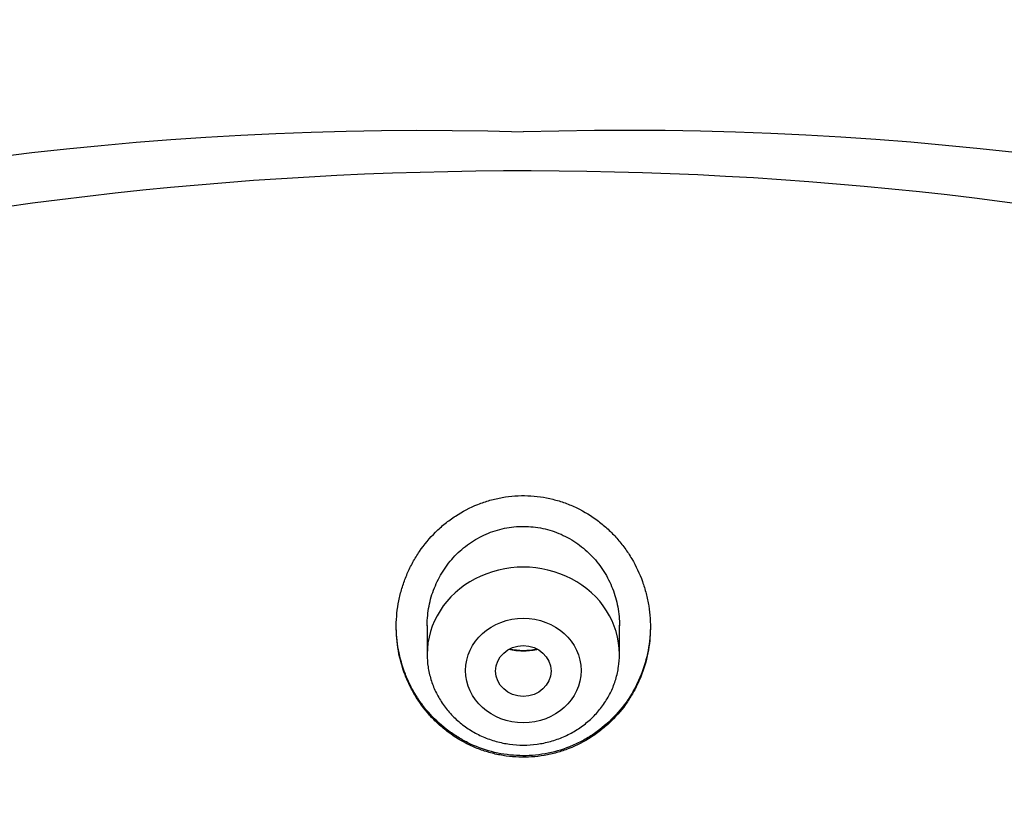
# Model space of a CAD drawing. Units: millimetres. Extents: x -18 to 847, y -35 to 1005.
# Drawn here: x 551 to 565, y 856 to 867 of the extents above; entities that cross this region are included whole.
import ezdxf

# ---------------------------------------------------------------- set-up
doc = ezdxf.new("R2010")
doc.units = ezdxf.units.MM
doc.layers.add('Default', color=7, linetype='Continuous')
doc.layers.add('DV1_Default', color=7, linetype='Continuous')

# ---------------------------------------------------------------- blocks, each defined once
blk = doc.blocks.new('SE')
at = {"layer": 'DV1_Default', "color": 7}
for p, q in [((556.435, 858.52), (556.435, 858.1)), ((559.235, 858.1), (559.235, 858.522))]:
    blk.add_line(p, q, dxfattribs=at)
for centre, radius, start, end in [((556.384, 816.154), 49.567, 88.3228, 162.2813), ((559.326, 816.211), 49.512, 17.6702, 91.7257), ((557.835, 859.164), 1.006, 258.5453, 281.4037)]:
    blk.add_arc(centre, radius, start, end, dxfattribs=at)
for centre, major_axis, start_param, end_param in [((557.835, 820.362), (-49.4, 0), 3.104151, 6.283185), ((557.835, 858.1), (1.4, 0), 0, 3.141598)]:
    blk.add_ellipse(centre, major_axis=major_axis, ratio=0.906308, start_param=start_param, end_param=end_param, dxfattribs=at)
for centre, major_axis, ratio in [((557.835, 857.864), (0.84, 0), 0.906308), ((557.835, 857.857), (-0.404, 0), 0.914358)]:
    blk.add_ellipse(centre, major_axis=major_axis, ratio=ratio, dxfattribs=at)
for points, knots in [([(559.114, 857.127), (559.203, 857.214), (559.281, 857.307), (559.385, 857.458), (559.417, 857.51), (559.476, 857.617), (559.503, 857.673), (559.576, 857.842), (559.613, 857.957), (559.652, 858.136), (559.663, 858.196), (559.678, 858.318), (559.682, 858.379), (559.688, 858.562), (559.68, 858.683), (559.651, 858.865), (559.639, 858.925), (559.608, 859.044), (559.59, 859.102), (559.528, 859.274), (559.477, 859.385), (559.383, 859.544), (559.349, 859.596), (559.276, 859.695), (559.2, 859.79), (559.114, 859.878), (559.024, 859.961), (558.977, 860.001), (558.829, 860.113), (558.724, 860.177), (558.558, 860.257), (558.501, 860.281), (558.385, 860.323), (558.325, 860.341), (558.145, 860.386), (558.023, 860.403), (557.838, 860.41), (557.775, 860.409), (557.651, 860.4), (557.529, 860.385), (557.409, 860.358), (557.29, 860.324), (557.231, 860.304), (557.058, 860.236), (556.949, 860.179), (556.795, 860.077), (556.745, 860.041), (556.648, 859.963), (556.602, 859.922), (556.471, 859.792), (556.393, 859.698), (556.289, 859.546), (556.256, 859.493), (556.197, 859.385), (556.143, 859.275), (556.1, 859.161), (556.062, 859.045), (556.046, 858.986), (556.006, 858.805), (555.99, 858.685), (555.984, 858.502), (555.985, 858.441), (555.992, 858.319), (555.999, 858.258), (556.027, 858.076), (556.057, 857.959), (556.118, 857.787), (556.141, 857.73), (556.194, 857.619), (556.222, 857.564), (556.316, 857.407), (556.388, 857.309), (556.49, 857.194), (556.511, 857.172), (556.554, 857.128), (556.576, 857.107), (556.645, 857.044), (556.692, 857.005), (556.839, 856.895), (556.944, 856.831), (557.084, 856.765), (557.112, 856.752), (557.17, 856.729), (557.198, 856.718), (557.286, 856.687), (557.403, 856.652), (557.524, 856.629), (557.647, 856.612), (557.709, 856.606), (557.895, 856.6), (558.018, 856.608), (558.2, 856.639), (558.261, 856.653), (558.381, 856.686), (558.44, 856.705), (558.612, 856.773), (558.721, 856.828), (558.877, 856.929), (558.927, 856.966), (559.024, 857.043), (559.07, 857.084), (559.114, 857.127)], [0, 0, 0, 0, 0.03125, 0.03125, 0.046875, 0.046875, 0.0625, 0.0625, 0.09375, 0.09375, 0.109375, 0.109375, 0.125, 0.125, 0.15625, 0.15625, 0.171875, 0.171875, 0.1875, 0.1875, 0.21875, 0.21875, 0.234375, 0.234375, 0.25, 0.265625, 0.265625, 0.28125, 0.28125, 0.3125, 0.3125, 0.328125, 0.328125, 0.34375, 0.34375, 0.375, 0.375, 0.390625, 0.390625, 0.40625, 0.421875, 0.421875, 0.4375, 0.4375, 0.46875, 0.46875, 0.484375, 0.484375, 0.5, 0.5, 0.53125, 0.53125, 0.546875, 0.546875, 0.5625, 0.578125, 0.578125, 0.59375, 0.59375, 0.625, 0.625, 0.640625, 0.640625, 0.65625, 0.65625, 0.6875, 0.6875, 0.703125, 0.703125, 0.71875, 0.71875, 0.75, 0.75, 0.757812, 0.757812, 0.765625, 0.765625, 0.78125, 0.78125, 0.8125, 0.8125, 0.820312, 0.820312, 0.828125, 0.828125, 0.84375, 0.859375, 0.859375, 0.875, 0.875, 0.90625, 0.90625, 0.921875, 0.921875, 0.9375, 0.9375, 0.96875, 0.96875, 0.984375, 0.984375, 1, 1, 1, 1]), ([(556.435, 858.517), (556.435, 858.52), (556.435, 858.522), (556.436, 858.618), (556.445, 858.709), (556.471, 858.845), (556.482, 858.89), (556.508, 858.98), (556.524, 859.023), (556.575, 859.152), (556.617, 859.234), (556.692, 859.351), (556.719, 859.39), (556.777, 859.463), (556.807, 859.498), (556.903, 859.598), (556.973, 859.659), (557.088, 859.74), (557.128, 859.765), (557.21, 859.81), (557.293, 859.851), (557.38, 859.884), (557.469, 859.912), (557.515, 859.924), (557.653, 859.953), (557.745, 859.962), (557.885, 859.962), (557.932, 859.959), (558.026, 859.949), (558.072, 859.942), (558.209, 859.913), (558.298, 859.884), (558.427, 859.827), (558.469, 859.806), (558.55, 859.76), (558.628, 859.71), (558.701, 859.652), (558.772, 859.591), (558.806, 859.558), (558.902, 859.457), (558.958, 859.383), (559.033, 859.266), (559.056, 859.225), (559.098, 859.142), (559.117, 859.099), (559.167, 858.97), (559.192, 858.882), (559.218, 858.745), (559.225, 858.698), (559.233, 858.607), (559.235, 858.562), (559.235, 858.517)], [0, 0, 0, 0, 0.00186, 0.00186, 0.064278, 0.064278, 0.095487, 0.095487, 0.126696, 0.126696, 0.189114, 0.189114, 0.220323, 0.220323, 0.251532, 0.251532, 0.31395, 0.31395, 0.345159, 0.345159, 0.376368, 0.407577, 0.407577, 0.438786, 0.438786, 0.501205, 0.501205, 0.532414, 0.532414, 0.563623, 0.563623, 0.626041, 0.626041, 0.65725, 0.65725, 0.688459, 0.719668, 0.719668, 0.750877, 0.750877, 0.813295, 0.813295, 0.844504, 0.844504, 0.875713, 0.875713, 0.938131, 0.938131, 0.96934, 0.96934, 1, 1, 1, 1]), ([(559.121, 857.156), (559.033, 857.069), (558.938, 856.992), (558.784, 856.891), (558.731, 856.86), (558.622, 856.803), (558.565, 856.777), (558.393, 856.708), (558.275, 856.674), (558.092, 856.642), (558.03, 856.634), (557.907, 856.625), (557.845, 856.624), (557.66, 856.629), (557.538, 856.645), (557.296, 856.702), (557.179, 856.743), (557.012, 856.82), (556.958, 856.849), (556.851, 856.912), (556.8, 856.947), (556.651, 857.056), (556.561, 857.138), (556.437, 857.275), (556.397, 857.323), (556.324, 857.422), (556.257, 857.523), (556.199, 857.63), (556.146, 857.741), (556.123, 857.797), (556.06, 857.971), (556.029, 858.089), (556, 858.269), (555.993, 858.329), (555.987, 858.429), (555.985, 858.467), (555.985, 858.506)], [0, 0, 0, 0, 0.084647, 0.084647, 0.12697, 0.12697, 0.169294, 0.169294, 0.253941, 0.253941, 0.296264, 0.296264, 0.338588, 0.338588, 0.423234, 0.423234, 0.507881, 0.507881, 0.550205, 0.550205, 0.592528, 0.592528, 0.677175, 0.677175, 0.719498, 0.719498, 0.761822, 0.804145, 0.804145, 0.846469, 0.846469, 0.931116, 0.931116, 0.973439, 0.973439, 1, 1, 1, 1]), ([(559.685, 858.508), (559.685, 858.496), (559.685, 858.485), (559.682, 858.352), (559.668, 858.23), (559.616, 857.99), (559.579, 857.874), (559.508, 857.706), (559.482, 857.651), (559.423, 857.543), (559.391, 857.49), (559.288, 857.337), (559.21, 857.243), (559.121, 857.156)], [0, 0, 0, 0, 0.023333, 0.023333, 0.2675, 0.2675, 0.511667, 0.511667, 0.63375, 0.63375, 0.755833, 0.755833, 1, 1, 1, 1]), ([(558.048, 858.171), (558.041, 858.169), (558.034, 858.168), (557.995, 858.16), (557.961, 858.155), (557.859, 858.145), (557.792, 858.146), (557.691, 858.157), (557.656, 858.163), (557.622, 858.171)], [0, 0, 0, 0, 0.047835, 0.047835, 0.284172, 0.284172, 0.756847, 0.756847, 1, 1, 1, 1]), ([(556.435, 858.1), (556.435, 858.033), (556.444, 857.92), (556.485, 857.731), (556.554, 857.556), (556.65, 857.388), (556.769, 857.237), (556.911, 857.101), (557.071, 856.987), (557.248, 856.896), (557.437, 856.829), (557.634, 856.788), (557.835, 856.775), (558.036, 856.788), (558.233, 856.829), (558.422, 856.896), (558.599, 856.988), (558.76, 857.102), (558.902, 857.237), (559.021, 857.389), (559.117, 857.558), (559.185, 857.733), (559.226, 857.921), (559.235, 858.034), (559.235, 858.1)], [0, 0, 0, 0, 0.043416, 0.088242, 0.133206, 0.178365, 0.223751, 0.269371, 0.315209, 0.361231, 0.407394, 0.453652, 0.499964, 0.546286, 0.592577, 0.638793, 0.684885, 0.730809, 0.776522, 0.822, 0.867242, 0.912272, 0.95714, 1, 1, 1, 1])]:
    blk.add_open_spline(points, degree=3, knots=knots, dxfattribs=at)

msp = doc.modelspace()

# ---------------------------------------------------------------- block references
at = {"layer": 'Default'}
msp.add_blockref('SE', (0, 0), dxfattribs=at)

doc.saveas('drawing.dxf')
